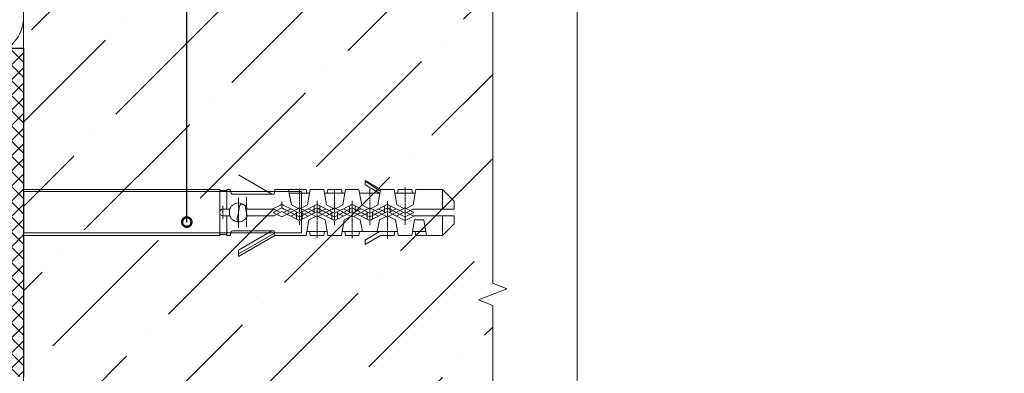
# Model space of a CAD drawing. Units: millimetres. Extents: x -6150 to 30696, y -9342 to 2857.
# Drawn here: x 12024 to 12549, y -8534 to -8345 of the extents above; entities that cross this region are included whole.
import ezdxf
from ezdxf import colors
from ezdxf.entities.mleader import LeaderData, LeaderLine
from ezdxf.math import Vec2, Vec3

# ---------------------------------------------------------------- set-up
doc = ezdxf.new("R2010")
doc.units = ezdxf.units.MM
doc.linetypes.add('K5LT_THIN', pattern=[0])
doc.layers.get('0').update_dxf_attribs({"lineweight": 9})
for name, color, linetype, lineweight in [('Анкер (дюбель)', 42, 'Continuous', 20), ('Стена', 251, 'Continuous', 9), ('терморозрыв', 7, 'Continuous', 30), ('утеплитель', 7, 'Continuous', 15)]:
    doc.layers.add(name, color=color, linetype=linetype, lineweight=lineweight)
doc.styles.add('ГОСТ2.5', font='calibri.ttf', dxfattribs={"height": 2.5})

# ---------------------------------------------------------------- blocks, each defined once
blk = doc.blocks.new('_DotSmall')
at = {"color": 0, "linetype": 'ByBlock', "const_width": 0.5}
blk.add_lwpolyline([(-0.0625, 0, 1), (0.0625, 0, 1)], format="xyb", close=True, dxfattribs=at)

msp = doc.modelspace()

# ---------------------------------------------------------------- hatches: boundary and pattern name
at = {"lineweight": 20}
h = msp.add_hatch(dxfattribs=at)
h.set_pattern_fill('ANSI37', color=1, scale=1.8)
h.set_pattern_definition([(45, (-10271.181, -8474.6834), (-4.0411153, 4.0411153), []), (135, (-10271.181, -8474.6834), (-4.0411153, -4.0411153), [])])
h.paths.add_polyline_path([(12026.125, -8360.613), (12013.625, -8360.613), (12013.625, -8535.613), (12026.125, -8535.613)])
h.paths.add_polyline_path([(12019.59, -8363.973, -1), (12020.84, -8363.973, -1)], flags=16)
h.paths.add_polyline_path([(13338.121, -8360.613), (13325.621, -8360.613), (13325.621, -8535.613), (13338.121, -8535.613)])
h.paths.add_polyline_path([(13331.586, -8379.385, -1), (13332.836, -8379.385, -1)], flags=16)
h.paths.add_polyline_path([(14663.121, -8700.517), (14650.621, -8700.517), (14650.621, -8875.517), (14663.121, -8875.517)])
h.paths.add_polyline_path([(14656.643, -8828.263, -1), (14656.643, -8829.513, -1)], flags=16)
at = {"layer": 'Стена', "true_color": 0x2776bb}
h = msp.add_hatch(dxfattribs=at)
h.set_pattern_fill('ANSI36', color=152, scale=10)
h.set_pattern_definition([(45, (-8966.527, -21220.733), (16.83798, 61.73926), [79.375, -15.875, 0, -15.875])])
h.paths.add_polyline_path([(12276.125, -8184.267), (12026.125, -8184.267), (12026.125, -8823.113), (12276.125, -8823.113)])

# ---------------------------------------------------------------- linework, layer by layer
at = {"color": 0}
for p, q in [((12321.125, -7839.267), (12321.125, -9324.267)), ((12026.125, -8823.113), (12026.125, -8184.267)), ((12276.125, -8330.342), (12276.125, -8485.827)), ((12276.125, -8485.827), (12283.625, -8488.827)), ((12283.625, -8488.827), (12268.625, -8494.827)), ((12268.625, -8494.827), (12276.125, -8497.827)), ((12276.125, -8497.827), (12276.125, -8653.313))]:
    msp.add_line(p, q, dxfattribs=at)
at = {"layer": 'Анкер (дюбель)', "linetype": 'K5LT_THIN'}
for p, q in [((12158.475, -8438.438), (12140.65, -8428.138)), ((12208.15, -8431.163), (12216.4, -8435.938)), ((12208.15, -8431.563), (12208.15, -8431.163)), ((12208.15, -8431.563), (12216.225, -8436.913)), ((12208.15, -8433.488), (12208.15, -8431.563)), ((12208.15, -8433.488), (12215.85, -8437.938)), ((12229.4, -8436.488), (12229.4, -8434.688)), ((12026.125, -8435.938), (12130.65, -8435.938)), ((12174.275, -8436.963), (12026.125, -8436.963)), ((12130.65, -8435.938), (12130.65, -8436.438)), ((12130.65, -8435.938), (12130.65, -8436.438)), ((12134.4, -8436.438), (12130.65, -8436.438)), ((12130.65, -8436.438), (12130.65, -8459.938)), ((12130.65, -8436.438), (12130.65, -8459.938)), ((12134.4, -8436.438), (12134.4, -8435.938)), ((12136.225, -8435.938), (12134.4, -8435.938)), ((12134.4, -8446.438), (12134.4, -8436.438)), ((12136.225, -8435.938), (12136.75, -8437.888)), ((12136.75, -8437.913), (12136.75, -8437.888)), ((12136.875, -8438.113), (12136.75, -8437.913)), ((12137.075, -8438.313), (12136.875, -8438.113)), ((12137.25, -8438.413), (12137.075, -8438.313)), ((12137.475, -8438.413), (12137.25, -8438.413)), ((12137.45, -8438.438), (12158.475, -8438.438)), ((12140.65, -8440.338), (12140.65, -8442.138)), ((12144.9, -8442.088), (12144.9, -8440.088)), ((12158.475, -8438.438), (12159.7, -8438.438)), ((12159.9, -8437.363), (12159.7, -8438.438)), ((12159.9, -8437.363), (12160.125, -8435.938)), ((12167.4, -8435.938), (12160.125, -8435.938)), ((12167.75, -8437.938), (12167.4, -8435.938)), ((12176.75, -8435.938), (12167.4, -8435.938)), ((12178.525, -8437.938), (12167.75, -8437.938)), ((12168.85, -8444.188), (12167.75, -8437.938)), ((12173.175, -8435.688), (12173.175, -8437.688)), ((12173.175, -8437.988), (12173.175, -8438.788)), ((12173.175, -8439.113), (12173.175, -8441.088)), ((12174.275, -8459.088), (12174.275, -8436.963)), ((12176.75, -8435.938), (12177.125, -8437.938)), ((12178.525, -8437.938), (12177.45, -8444.188)), ((12178.525, -8437.938), (12178.9, -8435.938)), ((12178.9, -8435.938), (12186.15, -8435.938)), ((12186.5, -8437.938), (12186.15, -8435.938)), ((12197.3, -8437.938), (12186.5, -8437.938)), ((12186.5, -8437.938), (12187.6, -8444.188)), ((12187.9, -8437.938), (12188.25, -8435.938)), ((12188.25, -8435.938), (12195.525, -8435.938)), ((12191.875, -8437.688), (12191.875, -8435.688)), ((12191.875, -8438.788), (12191.875, -8437.988)), ((12191.875, -8441.088), (12191.875, -8439.113)), ((12195.525, -8435.938), (12195.875, -8437.938)), ((12197.3, -8437.938), (12196.2, -8444.188)), ((12197.3, -8437.938), (12197.65, -8435.938)), ((12197.65, -8435.938), (12204.875, -8435.938)), ((12205.225, -8437.938), (12204.875, -8435.938)), ((12205.225, -8437.938), (12206.35, -8444.188)), ((12215.85, -8437.938), (12205.225, -8437.938)), ((12210.65, -8437.688), (12210.65, -8435.688)), ((12210.65, -8438.788), (12210.65, -8437.988)), ((12210.65, -8441.088), (12210.65, -8439.113)), ((12216.05, -8438.038), (12214.95, -8444.188)), ((12216.05, -8438.038), (12215.85, -8437.938)), ((12216.225, -8436.913), (12216.05, -8438.038)), ((12216.225, -8436.913), (12216.4, -8435.938)), ((12223.625, -8435.938), (12216.4, -8435.938)), ((12224, -8437.938), (12223.625, -8435.938)), ((12225.1, -8444.188), (12224, -8437.938)), ((12234.775, -8437.938), (12224, -8437.938)), ((12225.425, -8437.938), (12225.775, -8435.938)), ((12225.775, -8435.938), (12233.025, -8435.938)), ((12229.4, -8437.488), (12229.4, -8436.763)), ((12229.4, -8439.538), (12229.4, -8437.738)), ((12229.4, -8440.513), (12229.4, -8439.813)), ((12233.025, -8435.938), (12233.4, -8437.938)), ((12234.775, -8437.938), (12233.7, -8444.188)), ((12234.775, -8437.938), (12235.15, -8435.938)), ((12235.15, -8435.938), (12249.4, -8435.938)), ((12255.65, -8442.188), (12249.4, -8435.938)), ((12249.4, -8446.438), (12249.4, -8435.938)), ((12132.375, -8444.688), (12132.375, -8446.263)), ((12136.225, -8445.888), (12136.525, -8445.338)), ((12136.525, -8445.338), (12137, -8444.763)), ((12137.2, -8444.588), (12137.525, -8444.263)), ((12137.525, -8444.263), (12137.825, -8444.063)), ((12138.075, -8443.888), (12138.1, -8443.888)), ((12138.1, -8443.888), (12138.65, -8443.588)), ((12138.65, -8443.588), (12139.2, -8443.413)), ((12139.2, -8443.413), (12139.75, -8443.238)), ((12139.75, -8443.238), (12139.925, -8443.238)), ((12140.25, -8443.213), (12140.325, -8443.188)), ((12140.325, -8443.188), (12140.85, -8443.188)), ((12140.65, -8442.413), (12140.65, -8443.113)), ((12140.65, -8443.413), (12140.65, -8445.138)), ((12140.65, -8448.163), (12141.3, -8444.713)), ((12140.65, -8445.438), (12140.65, -8446.138)), ((12140.85, -8443.188), (12141.025, -8443.213)), ((12141.325, -8443.238), (12141.425, -8443.238)), ((12141.325, -8444.713), (12141.425, -8444.438)), ((12141.425, -8443.238), (12141.975, -8443.363)), ((12141.425, -8444.438), (12141.55, -8444.188)), ((12141.55, -8444.188), (12141.825, -8443.938)), ((12141.825, -8443.938), (12142.1, -8443.813)), ((12141.975, -8443.363), (12142.525, -8443.563)), ((12142.1, -8443.813), (12142.35, -8443.713)), ((12142.35, -8443.713), (12142.625, -8443.688)), ((12142.525, -8443.563), (12143.075, -8443.813)), ((12142.625, -8443.688), (12142.9, -8443.763)), ((12142.9, -8443.763), (12143.15, -8443.863)), ((12143.075, -8443.813), (12143.175, -8443.888)), ((12143.15, -8443.863), (12143.175, -8443.888)), ((12143.175, -8443.888), (12143.725, -8444.263)), ((12143.725, -8444.263), (12144.275, -8444.763)), ((12144.225, -8444.713), (12144.2, -8444.688)), ((12144.225, -8444.713), (12145.275, -8450.113)), ((12144.275, -8444.763), (12144.75, -8445.313)), ((12144.75, -8445.313), (12145.1, -8445.863)), ((12144.9, -8443.213), (12144.9, -8442.413)), ((12144.9, -8445.563), (12144.9, -8443.538)), ((12162.975, -8444.238), (12158.65, -8446.438)), ((12162.975, -8444.238), (12163.3, -8444.088)), ((12163.3, -8444.088), (12163.625, -8444.038)), ((12163.625, -8444.038), (12163.95, -8444.038)), ((12163.775, -8443.588), (12163.775, -8442.288)), ((12163.775, -8444.313), (12163.775, -8443.813)), ((12163.775, -8445.813), (12163.775, -8444.538)), ((12163.95, -8444.038), (12164.225, -8444.088)), ((12164.225, -8444.088), (12164.55, -8444.238)), ((12164.55, -8444.238), (12164.575, -8444.238)), ((12168.475, -8446.213), (12164.55, -8444.238)), ((12173.175, -8446.388), (12168.85, -8444.188)), ((12173.175, -8441.413), (12173.175, -8442.213)), ((12173.175, -8442.538), (12173.175, -8444.538)), ((12173.175, -8446.388), (12177.45, -8444.188)), ((12173.175, -8444.863), (12173.175, -8445.663)), ((12181.025, -8444.613), (12177.825, -8446.213)), ((12181.725, -8444.238), (12181.025, -8444.613)), ((12181.025, -8447.863), (12181.025, -8444.613)), ((12181.75, -8444.238), (12182.075, -8444.088)), ((12182.075, -8444.088), (12182.35, -8444.038)), ((12182.35, -8444.038), (12182.675, -8444.038)), ((12182.525, -8441.963), (12182.525, -8444.013)), ((12182.525, -8444.363), (12182.525, -8445.188)), ((12182.525, -8445.513), (12182.525, -8447.588)), ((12182.675, -8444.038), (12183, -8444.088)), ((12183, -8444.088), (12183.325, -8444.238)), ((12184.025, -8444.613), (12183.325, -8444.238)), ((12184.025, -8447.863), (12184.025, -8444.613)), ((12191.875, -8448.613), (12184.025, -8444.613)), ((12187.6, -8444.188), (12191.875, -8446.438)), ((12191.875, -8442.213), (12191.875, -8441.413)), ((12191.875, -8444.538), (12191.875, -8442.538)), ((12191.875, -8446.438), (12196.2, -8444.188)), ((12200.5, -8444.238), (12191.875, -8448.613)), ((12191.875, -8445.663), (12191.875, -8444.863)), ((12199.775, -8447.863), (12199.775, -8444.613)), ((12200.5, -8444.238), (12200.775, -8444.088)), ((12200.775, -8444.088), (12201.1, -8444.038)), ((12201.1, -8444.038), (12201.425, -8444.038)), ((12201.275, -8441.963), (12201.275, -8443.713)), ((12201.275, -8443.988), (12201.275, -8444.713)), ((12201.275, -8444.988), (12201.275, -8446.763)), ((12201.425, -8444.038), (12201.75, -8444.088)), ((12201.75, -8444.088), (12202.075, -8444.238)), ((12209.15, -8447.863), (12202.075, -8444.238)), ((12202.775, -8447.863), (12202.775, -8444.613)), ((12206.35, -8444.188), (12210.65, -8446.388)), ((12210.65, -8442.213), (12210.65, -8441.413)), ((12210.65, -8444.538), (12210.65, -8442.538)), ((12210.65, -8446.388), (12214.95, -8444.188)), ((12210.65, -8445.663), (12210.65, -8444.863)), ((12219.225, -8444.238), (12212.15, -8447.863)), ((12218.525, -8447.863), (12218.525, -8444.613)), ((12219.225, -8444.238), (12219.55, -8444.088)), ((12219.55, -8444.088), (12219.875, -8444.038)), ((12219.875, -8444.038), (12220.2, -8444.038)), ((12220.025, -8443.963), (12220.025, -8442.188)), ((12220.025, -8444.963), (12220.025, -8444.263)), ((12220.025, -8447.013), (12220.025, -8445.213)), ((12220.2, -8444.038), (12220.5, -8444.088)), ((12220.5, -8444.088), (12220.8, -8444.238)), ((12220.8, -8444.238), (12220.85, -8444.238)), ((12229.4, -8448.613), (12220.8, -8444.238)), ((12221.5, -8447.863), (12221.5, -8444.613)), ((12225.1, -8444.188), (12229.4, -8446.388)), ((12229.4, -8442.563), (12229.4, -8440.813)), ((12229.4, -8443.563), (12229.4, -8442.863)), ((12229.4, -8445.638), (12229.4, -8443.863)), ((12229.4, -8446.388), (12233.7, -8444.188)), ((12255.65, -8443.188), (12255.65, -8442.188)), ((12255.65, -8446.438), (12255.65, -8443.188)), ((12130.65, -8448.113), (12130.7, -8447.788)), ((12130.675, -8448.438), (12130.65, -8448.113)), ((12130.75, -8448.763), (12130.675, -8448.438)), ((12130.7, -8447.788), (12130.8, -8447.488)), ((12130.875, -8449.063), (12130.75, -8448.763)), ((12130.8, -8447.488), (12130.95, -8447.163)), ((12131.125, -8449.388), (12130.875, -8449.063)), ((12130.95, -8447.163), (12131.25, -8446.863)), ((12131.45, -8449.638), (12131.125, -8449.388)), ((12131.25, -8446.863), (12131.575, -8446.638)), ((12131.775, -8449.813), (12131.45, -8449.638)), ((12131.575, -8446.638), (12131.875, -8446.513)), ((12132.075, -8449.913), (12131.775, -8449.813)), ((12131.875, -8446.513), (12132.2, -8446.438)), ((12132.375, -8449.913), (12132.075, -8449.913)), ((12132.2, -8446.438), (12132.375, -8446.438)), ((12132.375, -8446.438), (12134.4, -8446.438)), ((12132.375, -8446.538), (12132.375, -8447.163)), ((12132.375, -8447.388), (12132.375, -8448.988)), ((12132.375, -8449.213), (12132.375, -8449.863)), ((12134.4, -8449.938), (12132.375, -8449.938)), ((12132.375, -8450.113), (12132.375, -8451.688)), ((12135.95, -8446.438), (12134.4, -8446.438)), ((12134.4, -8449.938), (12134.4, -8459.938)), ((12134.4, -8449.938), (12135.95, -8449.938)), ((12135.95, -8446.438), (12136.225, -8445.888)), ((12135.95, -8446.438), (12135.95, -8449.938)), ((12136.2, -8450.438), (12135.95, -8449.913)), ((12136.5, -8450.988), (12136.2, -8450.438)), ((12139.975, -8451.663), (12140.65, -8448.163)), ((12140.65, -8446.438), (12140.65, -8448.163)), ((12140.65, -8448.163), (12140.65, -8450.038)), ((12140.65, -8450.313), (12140.65, -8451.038)), ((12145.1, -8450.488), (12144.75, -8451.038)), ((12145.1, -8450.488), (12144.75, -8451.038)), ((12144.9, -8446.688), (12144.9, -8445.888)), ((12144.9, -8449.063), (12144.9, -8447.013)), ((12144.9, -8450.188), (12144.9, -8449.388)), ((12144.9, -8452.538), (12144.9, -8450.513)), ((12145.1, -8445.863), (12145.3, -8446.438)), ((12145.325, -8449.913), (12145.1, -8450.488)), ((12145.325, -8449.913), (12145.1, -8450.488)), ((12145.3, -8446.438), (12145.325, -8446.438)), ((12158.65, -8446.438), (12145.325, -8446.438)), ((12145.325, -8449.938), (12159.5, -8449.938)), ((12158.65, -8446.438), (12159.5, -8446.438)), ((12160.8, -8447.313), (12159.075, -8448.163)), ((12160.8, -8449.063), (12159.075, -8448.213)), ((12162.925, -8448.163), (12159.5, -8446.438)), ((12159.5, -8449.938), (12163.775, -8447.763)), ((12161.775, -8446.813), (12161.075, -8447.188)), ((12161.775, -8449.563), (12161.075, -8449.213)), ((12163.775, -8445.813), (12162.025, -8446.688)), ((12163.775, -8450.563), (12162.025, -8449.713)), ((12165.275, -8446.588), (12163.775, -8445.813)), ((12163.775, -8447.763), (12171.625, -8451.763)), ((12165.275, -8449.813), (12163.775, -8450.563)), ((12168.475, -8446.213), (12164.575, -8448.163)), ((12166.15, -8447.013), (12165.525, -8446.688)), ((12166.15, -8449.388), (12165.525, -8449.688)), ((12167.9, -8447.913), (12166.375, -8447.163)), ((12167.9, -8448.463), (12166.375, -8449.238)), ((12168.775, -8448.038), (12168.15, -8448.363)), ((12168.775, -8448.363), (12168.15, -8448.038)), ((12171.625, -8447.863), (12168.475, -8446.213)), ((12171.625, -8448.513), (12168.475, -8450.138)), ((12170.5, -8447.163), (12169, -8447.913)), ((12170.5, -8449.238), (12169, -8448.463)), ((12171.375, -8446.688), (12170.75, -8447.013)), ((12171.375, -8449.688), (12170.75, -8449.388)), ((12173.175, -8445.813), (12171.6, -8446.588)), ((12173.175, -8450.563), (12171.6, -8449.813)), ((12171.625, -8448.513), (12171.625, -8447.863)), ((12172.3, -8448.163), (12171.625, -8447.863)), ((12171.625, -8448.513), (12171.625, -8451.763)), ((12173.175, -8448.613), (12172.3, -8448.163)), ((12174.675, -8446.588), (12173.175, -8445.813)), ((12173.175, -8445.988), (12173.175, -8447.938)), ((12173.975, -8448.163), (12173.175, -8448.613)), ((12173.175, -8448.263), (12173.175, -8449.063)), ((12173.175, -8449.388), (12173.175, -8451.363)), ((12174.675, -8449.813), (12173.175, -8450.563)), ((12174.65, -8447.863), (12173.975, -8448.163)), ((12177.825, -8446.213), (12174.65, -8447.863)), ((12174.65, -8448.513), (12174.65, -8447.863)), ((12177.825, -8450.138), (12174.65, -8448.513)), ((12174.65, -8451.763), (12181.025, -8448.513)), ((12174.65, -8448.513), (12174.65, -8451.763)), ((12175.525, -8447.013), (12174.9, -8446.688)), ((12175.525, -8449.388), (12174.9, -8449.688)), ((12177.3, -8447.913), (12175.75, -8447.163)), ((12177.3, -8448.463), (12175.75, -8449.238)), ((12178.125, -8448.363), (12177.525, -8448.038)), ((12178.125, -8448.038), (12177.525, -8448.363)), ((12177.825, -8446.213), (12181.025, -8447.863)), ((12182.525, -8449.988), (12178.225, -8452.188)), ((12179.9, -8447.163), (12178.375, -8447.913)), ((12179.9, -8449.238), (12178.375, -8448.463)), ((12180.725, -8446.688), (12180.125, -8447.013)), ((12180.725, -8449.688), (12180.125, -8449.388)), ((12182.525, -8445.813), (12180.975, -8446.588)), ((12182.525, -8450.563), (12180.975, -8449.813)), ((12181.025, -8448.513), (12182.525, -8447.763)), ((12181.025, -8447.863), (12181.025, -8448.513)), ((12184.025, -8446.588), (12182.525, -8445.813)), ((12182.525, -8447.763), (12184.025, -8448.513)), ((12182.525, -8447.913), (12182.525, -8448.738)), ((12182.525, -8449.063), (12182.525, -8451.163)), ((12182.525, -8450.563), (12184.025, -8449.813)), ((12182.525, -8449.988), (12186.8, -8452.188)), ((12184.025, -8447.863), (12187.225, -8446.213)), ((12184.025, -8447.863), (12184.025, -8448.513)), ((12184.025, -8448.513), (12191.1, -8452.138)), ((12184.875, -8447.013), (12184.275, -8446.688)), ((12184.275, -8449.688), (12184.875, -8449.388)), ((12186.65, -8447.913), (12185.125, -8447.163)), ((12185.125, -8449.238), (12186.65, -8448.463)), ((12186.9, -8448.363), (12187.5, -8448.038)), ((12187.5, -8448.363), (12186.9, -8448.038)), ((12190.4, -8448.513), (12187.225, -8450.138)), ((12187.75, -8447.913), (12189.25, -8447.163)), ((12189.25, -8449.238), (12187.75, -8448.463)), ((12189.5, -8447.013), (12190.1, -8446.688)), ((12190.1, -8449.688), (12189.5, -8449.388)), ((12190.35, -8446.588), (12191.875, -8445.813)), ((12191.875, -8450.563), (12190.35, -8449.813)), ((12190.4, -8448.513), (12190.4, -8447.863)), ((12190.4, -8448.513), (12190.4, -8451.763)), ((12193.4, -8446.588), (12191.875, -8445.813)), ((12191.875, -8447.938), (12191.875, -8445.988)), ((12191.875, -8449.063), (12191.875, -8448.263)), ((12191.875, -8451.363), (12191.875, -8449.388)), ((12193.4, -8449.813), (12191.875, -8450.563)), ((12192.675, -8452.138), (12201.275, -8447.763)), ((12193.4, -8448.513), (12193.4, -8447.863)), ((12196.575, -8450.138), (12193.4, -8448.513)), ((12193.4, -8448.513), (12193.4, -8451.763)), ((12194.275, -8447.013), (12193.65, -8446.688)), ((12194.275, -8449.388), (12193.65, -8449.688)), ((12196.025, -8447.913), (12194.5, -8447.163)), ((12196.025, -8448.463), (12194.5, -8449.238)), ((12196.9, -8448.363), (12196.25, -8448.038)), ((12196.9, -8448.038), (12196.25, -8448.363)), ((12196.575, -8446.213), (12199.775, -8447.863)), ((12196.975, -8452.188), (12201.275, -8449.988)), ((12198.625, -8447.163), (12197.1, -8447.913)), ((12198.625, -8449.238), (12197.1, -8448.463)), ((12199.5, -8446.688), (12198.875, -8447.013)), ((12199.5, -8449.688), (12198.875, -8449.388)), ((12201.275, -8445.813), (12199.725, -8446.588)), ((12201.275, -8450.563), (12199.725, -8449.813)), ((12199.775, -8447.863), (12199.775, -8448.513)), ((12202.8, -8446.588), (12201.275, -8445.813)), ((12201.275, -8447.013), (12201.275, -8447.738)), ((12201.275, -8447.763), (12209.85, -8452.138)), ((12201.275, -8448.013), (12201.275, -8449.763)), ((12202.8, -8449.813), (12201.275, -8450.563)), ((12201.275, -8449.988), (12205.55, -8452.188)), ((12201.275, -8450.063), (12201.275, -8450.738)), ((12202.775, -8447.863), (12205.95, -8446.213)), ((12202.775, -8447.863), (12202.775, -8448.513)), ((12203.65, -8447.013), (12203.025, -8446.688)), ((12203.65, -8449.388), (12203.025, -8449.688)), ((12205.4, -8447.913), (12203.9, -8447.163)), ((12205.4, -8448.463), (12203.9, -8449.238)), ((12206.25, -8448.038), (12205.625, -8448.363)), ((12206.25, -8448.363), (12205.625, -8448.038)), ((12209.15, -8448.513), (12205.95, -8450.138)), ((12208.025, -8447.163), (12206.5, -8447.913)), ((12208.025, -8449.238), (12206.5, -8448.463)), ((12208.875, -8446.688), (12208.275, -8447.013)), ((12208.875, -8449.688), (12208.275, -8449.388)), ((12210.65, -8445.813), (12209.125, -8446.588)), ((12210.65, -8450.563), (12209.125, -8449.813)), ((12209.15, -8448.513), (12209.15, -8447.863)), ((12210.65, -8448.613), (12209.15, -8447.863)), ((12209.15, -8448.513), (12209.15, -8451.763)), ((12212.175, -8446.588), (12210.65, -8445.813)), ((12210.65, -8447.938), (12210.65, -8445.988)), ((12212.15, -8447.863), (12210.65, -8448.613)), ((12210.65, -8449.063), (12210.65, -8448.263)), ((12210.65, -8451.363), (12210.65, -8449.388)), ((12212.175, -8449.813), (12210.65, -8450.563)), ((12211.425, -8452.138), (12220.025, -8447.763)), ((12212.15, -8448.513), (12212.15, -8447.863)), ((12212.15, -8448.513), (12215.35, -8450.138)), ((12212.15, -8448.513), (12212.15, -8451.763)), ((12213.025, -8447.013), (12212.4, -8446.688)), ((12213.025, -8449.388), (12212.4, -8449.688)), ((12214.775, -8447.913), (12213.25, -8447.163)), ((12214.775, -8448.463), (12213.25, -8449.238)), ((12215.625, -8448.363), (12215.025, -8448.038)), ((12215.625, -8448.038), (12215.025, -8448.363)), ((12215.35, -8446.213), (12218.525, -8447.863)), ((12215.725, -8452.188), (12220.025, -8449.988)), ((12217.4, -8447.163), (12215.875, -8447.913)), ((12217.4, -8449.238), (12215.875, -8448.463)), ((12218.275, -8446.688), (12217.625, -8447.013)), ((12218.275, -8449.688), (12217.625, -8449.388)), ((12220.025, -8445.813), (12218.475, -8446.588)), ((12220.025, -8450.563), (12218.475, -8449.813)), ((12218.525, -8447.863), (12218.525, -8448.513)), ((12220.025, -8445.813), (12221.525, -8446.588)), ((12220.025, -8447.988), (12220.025, -8447.288)), ((12220.025, -8447.763), (12228.6, -8452.138)), ((12220.025, -8450.038), (12220.025, -8448.263)), ((12221.525, -8449.813), (12220.025, -8450.563)), ((12220.025, -8449.988), (12224.325, -8452.188)), ((12220.025, -8451.013), (12220.025, -8450.288)), ((12224.725, -8446.213), (12221.5, -8447.863)), ((12221.5, -8447.863), (12221.5, -8448.513)), ((12221.775, -8446.688), (12222.4, -8447.013)), ((12222.4, -8449.388), (12221.775, -8449.688)), ((12222.625, -8447.163), (12224.175, -8447.913)), ((12224.175, -8448.463), (12222.625, -8449.238)), ((12225.025, -8448.038), (12224.4, -8448.363)), ((12224.4, -8448.038), (12225.025, -8448.363)), ((12228.55, -8448.163), (12224.725, -8450.138)), ((12226.775, -8447.163), (12225.275, -8447.913)), ((12225.275, -8448.463), (12226.775, -8449.238)), ((12227.625, -8446.688), (12227, -8447.013)), ((12227, -8449.388), (12227.625, -8449.688)), ((12229.4, -8445.813), (12227.875, -8446.588)), ((12227.875, -8449.813), (12229.4, -8450.563)), ((12229.4, -8445.813), (12231.1, -8446.688)), ((12229.4, -8446.613), (12229.4, -8445.913)), ((12233.65, -8446.438), (12229.4, -8448.613)), ((12229.4, -8448.688), (12229.4, -8446.913)), ((12229.4, -8449.688), (12229.4, -8448.988)), ((12231.1, -8449.713), (12229.4, -8450.563)), ((12229.4, -8451.738), (12229.4, -8449.938)), ((12230.2, -8452.138), (12234.525, -8449.938)), ((12233.65, -8449.938), (12230.225, -8448.163)), ((12231.375, -8446.813), (12232.075, -8447.188)), ((12232.075, -8449.213), (12231.375, -8449.563)), ((12232.35, -8447.313), (12234.075, -8448.163)), ((12234.075, -8448.163), (12232.35, -8449.063)), ((12233.65, -8446.438), (12249.4, -8446.438)), ((12233.65, -8449.938), (12234.525, -8449.938)), ((12234.525, -8449.938), (12249.4, -8449.938)), ((12249.4, -8446.438), (12255.65, -8446.438)), ((12255.65, -8449.938), (12249.4, -8449.938)), ((12249.4, -8460.463), (12249.4, -8449.938)), ((12255.65, -8449.938), (12255.65, -8453.188)), ((12136.7, -8451.263), (12136.5, -8450.988)), ((12136.95, -8451.538), (12136.85, -8451.438)), ((12137.3, -8451.863), (12136.95, -8451.538)), ((12137.5, -8452.063), (12137.45, -8452.038)), ((12138.05, -8452.463), (12137.5, -8452.063)), ((12138.6, -8452.738), (12138.05, -8452.463)), ((12138.775, -8452.813), (12138.6, -8452.738)), ((12139.175, -8452.938), (12139, -8452.888)), ((12139.6, -8453.088), (12139.175, -8452.938)), ((12140.275, -8453.163), (12139.825, -8453.138)), ((12139.95, -8451.963), (12139.975, -8451.688)), ((12140, -8452.213), (12139.95, -8451.963)), ((12139.975, -8451.688), (12139.975, -8451.663)), ((12140.1, -8452.513), (12140, -8452.213)), ((12140.325, -8452.788), (12140.1, -8452.513)), ((12140.825, -8453.163), (12140.275, -8453.163)), ((12140.575, -8452.963), (12140.325, -8452.788)), ((12140.85, -8453.088), (12140.575, -8452.963)), ((12140.65, -8451.338), (12140.65, -8453.188)), ((12140.65, -8453.488), (12140.65, -8454.213)), ((12140.65, -8454.488), (12140.65, -8456.338)), ((12141.375, -8453.138), (12140.825, -8453.163)), ((12141.125, -8453.138), (12140.85, -8453.088)), ((12141.4, -8453.138), (12141.125, -8453.138)), ((12141.525, -8453.113), (12141.375, -8453.138)), ((12142.1, -8452.963), (12141.525, -8453.113)), ((12142.65, -8452.763), (12142.1, -8452.963)), ((12143.175, -8452.488), (12142.65, -8452.763)), ((12143.75, -8452.088), (12143.175, -8452.488)), ((12143.75, -8452.088), (12143.175, -8452.488)), ((12144.325, -8451.588), (12143.75, -8452.088)), ((12144.325, -8451.588), (12143.75, -8452.088)), ((12144.75, -8451.038), (12144.325, -8451.588)), ((12144.75, -8451.038), (12144.325, -8451.588)), ((12144.9, -8453.663), (12144.9, -8452.863)), ((12144.9, -8456.038), (12144.9, -8453.988)), ((12171.625, -8451.763), (12172.325, -8452.138)), ((12172.35, -8452.138), (12172.325, -8452.113)), ((12172.675, -8452.263), (12172.35, -8452.138)), ((12173, -8452.313), (12172.675, -8452.263)), ((12173.3, -8452.313), (12173, -8452.313)), ((12173.175, -8451.688), (12173.175, -8452.488)), ((12173.175, -8452.813), (12173.175, -8454.788)), ((12173.625, -8452.263), (12173.3, -8452.313)), ((12173.95, -8452.113), (12173.625, -8452.263)), ((12173.95, -8452.138), (12174.65, -8451.763)), ((12177.125, -8458.438), (12178.225, -8452.188)), ((12182.525, -8451.463), (12182.525, -8452.313)), ((12182.525, -8452.638), (12182.525, -8454.688)), ((12182.525, -8455.013), (12182.525, -8455.838)), ((12187.9, -8458.438), (12186.8, -8452.188)), ((12191.1, -8452.138), (12191.1, -8452.113)), ((12191.425, -8452.263), (12191.1, -8452.138)), ((12191.75, -8452.313), (12191.425, -8452.263)), ((12192.075, -8452.313), (12191.75, -8452.313)), ((12191.875, -8452.488), (12191.875, -8451.688)), ((12191.875, -8454.788), (12191.875, -8452.813)), ((12192.4, -8452.263), (12192.075, -8452.313)), ((12192.7, -8452.113), (12192.4, -8452.263)), ((12196.975, -8452.188), (12195.875, -8458.438)), ((12201.275, -8451.038), (12201.275, -8452.788)), ((12201.275, -8453.088), (12201.275, -8453.788)), ((12201.275, -8454.038), (12201.275, -8455.813)), ((12201.275, -8456.088), (12201.275, -8456.813)), ((12205.55, -8452.188), (12206.675, -8458.438)), ((12209.85, -8452.138), (12209.85, -8452.113)), ((12210.175, -8452.263), (12209.85, -8452.138)), ((12210.5, -8452.313), (12210.175, -8452.263)), ((12210.8, -8452.313), (12210.5, -8452.313)), ((12210.65, -8452.488), (12210.65, -8451.688)), ((12210.65, -8454.788), (12210.65, -8452.813)), ((12211.125, -8452.263), (12210.8, -8452.313)), ((12211.425, -8452.113), (12211.125, -8452.263)), ((12214.625, -8458.438), (12215.725, -8452.188)), ((12220.025, -8453.063), (12220.025, -8451.313)), ((12220.025, -8454.038), (12220.025, -8453.363)), ((12220.025, -8456.113), (12220.025, -8454.313)), ((12224.325, -8452.188), (12225.425, -8458.438)), ((12228.625, -8452.138), (12228.6, -8452.113)), ((12228.925, -8452.263), (12228.625, -8452.138)), ((12229.25, -8452.313), (12228.925, -8452.263)), ((12229.55, -8452.313), (12229.25, -8452.313)), ((12229.4, -8452.738), (12229.4, -8452.013)), ((12229.4, -8454.788), (12229.4, -8453.013)), ((12229.875, -8452.263), (12229.55, -8452.313)), ((12230.2, -8452.113), (12229.875, -8452.263)), ((12233.3, -8458.438), (12234.4, -8452.188)), ((12234.4, -8452.188), (12239.4, -8452.188)), ((12240.425, -8458.438), (12239.4, -8452.188)), ((12249.4, -8460.463), (12255.65, -8454.188)), ((12255.65, -8453.188), (12255.65, -8454.188)), ((12026.125, -8459.088), (12174.275, -8459.088)), ((12130.65, -8460.463), (12026.125, -8460.463)), ((12130.65, -8459.938), (12134.4, -8459.938)), ((12130.65, -8459.938), (12130.65, -8460.463)), ((12130.65, -8459.938), (12130.65, -8460.463)), ((12134.4, -8459.938), (12134.4, -8460.463)), ((12136.225, -8460.463), (12134.4, -8460.463)), ((12136.225, -8460.463), (12136.75, -8458.488)), ((12136.75, -8458.488), (12136.825, -8458.288)), ((12136.825, -8458.288), (12137.025, -8458.088)), ((12137.025, -8458.088), (12137.225, -8457.963)), ((12137.225, -8457.963), (12137.425, -8457.938)), ((12137.425, -8457.938), (12137.475, -8457.938)), ((12137.45, -8457.938), (12158.475, -8457.938)), ((12158.475, -8457.938), (12140.65, -8468.238)), ((12140.65, -8470.338), (12159.925, -8459.213)), ((12140.65, -8471.713), (12160.125, -8460.463)), ((12159.7, -8457.938), (12158.475, -8457.938)), ((12159.7, -8457.938), (12159.925, -8459.213)), ((12159.925, -8459.213), (12160.125, -8460.463)), ((12160.125, -8460.463), (12176.75, -8460.463)), ((12177.125, -8458.438), (12176.75, -8460.463)), ((12177.125, -8458.438), (12187.9, -8458.438)), ((12178.9, -8460.463), (12178.525, -8458.438)), ((12178.9, -8460.463), (12186.15, -8460.463)), ((12182.525, -8456.163), (12182.525, -8458.238)), ((12182.525, -8458.588), (12182.525, -8459.413)), ((12182.525, -8459.738), (12182.525, -8461.788)), ((12186.5, -8458.438), (12186.15, -8460.463)), ((12188.25, -8460.463), (12187.9, -8458.438)), ((12188.25, -8460.463), (12195.525, -8460.463)), ((12195.875, -8458.438), (12195.525, -8460.463)), ((12195.875, -8458.438), (12206.675, -8458.438)), ((12197.65, -8460.463), (12197.3, -8458.438)), ((12201.275, -8460.463), (12197.65, -8460.463)), ((12201.275, -8457.088), (12201.275, -8458.838)), ((12201.275, -8459.113), (12201.275, -8459.813)), ((12201.275, -8460.113), (12201.275, -8461.838)), ((12201.275, -8460.463), (12204.875, -8460.463)), ((12204.875, -8460.463), (12205.225, -8458.438)), ((12214.625, -8458.438), (12206.675, -8458.438)), ((12208.15, -8462.888), (12215.85, -8458.438)), ((12216.4, -8460.463), (12208.15, -8465.213)), ((12214.625, -8458.438), (12225.425, -8458.438)), ((12223.625, -8460.463), (12216.4, -8460.463)), ((12220.025, -8457.088), (12220.025, -8456.388)), ((12220.025, -8459.113), (12220.025, -8457.338)), ((12220.025, -8460.113), (12220.025, -8459.413)), ((12220.025, -8462.138), (12220.025, -8460.413)), ((12223.625, -8460.463), (12224, -8458.438)), ((12225.775, -8460.463), (12225.425, -8458.438)), ((12225.775, -8460.463), (12232.95, -8460.463)), ((12233.3, -8458.438), (12232.95, -8460.463)), ((12234.775, -8458.438), (12233.3, -8458.438)), ((12234.775, -8458.438), (12235.15, -8460.463)), ((12234.775, -8458.438), (12240.425, -8458.438)), ((12235.15, -8460.463), (12240.85, -8460.463)), ((12240.85, -8460.463), (12240.425, -8458.438)), ((12249.4, -8460.463), (12240.85, -8460.463)), ((12208.15, -8462.888), (12208.15, -8465.213)), ((12140.65, -8468.238), (12140.65, -8470.338)), ((12140.65, -8470.338), (12140.65, -8471.713))]:
    msp.add_line(p, q, dxfattribs=at)
at = {"layer": 'терморозрыв', "color": 1}
for p, q in [((12013.625, -8360.613), (12026.125, -8360.613)), ((12026.125, -8360.613), (12026.125, -8535.613))]:
    msp.add_line(p, q, dxfattribs=at)
at = {"layer": 'терморозрыв', "color": 1, "lineweight": 18}
for p, q in [((12026.125, -8529.363), (12026.125, -8366.863)), ((12026.125, -8516.863), (12026.125, -8529.363))]:
    msp.add_line(p, q, dxfattribs=at)
at = {"layer": 'утеплитель'}
msp.add_line((12026.125, -8823.113), (12026.125, -8184.267), dxfattribs=at)
at = {"layer": 'утеплитель', "color": 41, "true_color": 0xf4ee51}
msp.add_lwpolyline([(12026.125, -8360.613), (12026.125, -8302.279)], dxfattribs=at)
msp.add_lwpolyline([(12017.791, -8360.613, 0.7207814), (12005.292, -8323.112), (11925.288, -8343.113)], format="xyb", dxfattribs=at)

# ---------------------------------------------------------------- leaders
ml = msp.add_multileader_mtext('Standard')
ml.set_content('Дюбель\\Pанкерний', color=256, style='ГОСТ2.5')
ml.set_leader_properties(linetype='ByLayer')
ml.set_arrow_properties(name='DOTSMALL')
ml.build(insert=Vec2(0, 0))
ml.multileader.update_dxf_attribs({"text_left_attachment_type": 6, "text_right_attachment_type": 6, "dogleg_length": 4, "arrow_head_size": 10})
ctx = ml.context
ctx.base_point, ctx.char_height, ctx.arrow_head_size, ctx.landing_gap_size, ctx.plane_origin = Vec3(11380.573, -8154.267), 12.5, 10, 0.45, Vec3(11995.481, -8673.753)
ctx.left_attachment, ctx.right_attachment, ctx.text_align_type = 6, 6, 2
notes = []
notes.append((ctx, [(0, (1, 1, 0), (12113.146, -8154.267), (-1, 0), 652.972, [(0, [(12113.146, -8453.309)], 0, [])])]))
ctx.mtext.insert, ctx.mtext.alignment, ctx.mtext.flow_direction = Vec3(11459.725, -8138.267), 3, 5
for ctx, leaders in notes:
    for number, flags, end, landing, length, lines in leaders:
        leader = LeaderData()
        leader.index, (leader.has_last_leader_line, leader.has_dogleg_vector, leader.attachment_direction) = number, flags
        leader.last_leader_point, leader.dogleg_vector, leader.dogleg_length = Vec3(end), Vec3(landing), length
        for number, points, colour, breaks in lines:
            line = LeaderLine()
            line.index, line.vertices, line.color, line.breaks = number, Vec3.list(points), colors.encode_raw_color(colour), breaks
            leader.lines.append(line)
        ctx.leaders.append(leader)

doc.saveas('drawing.dxf')
